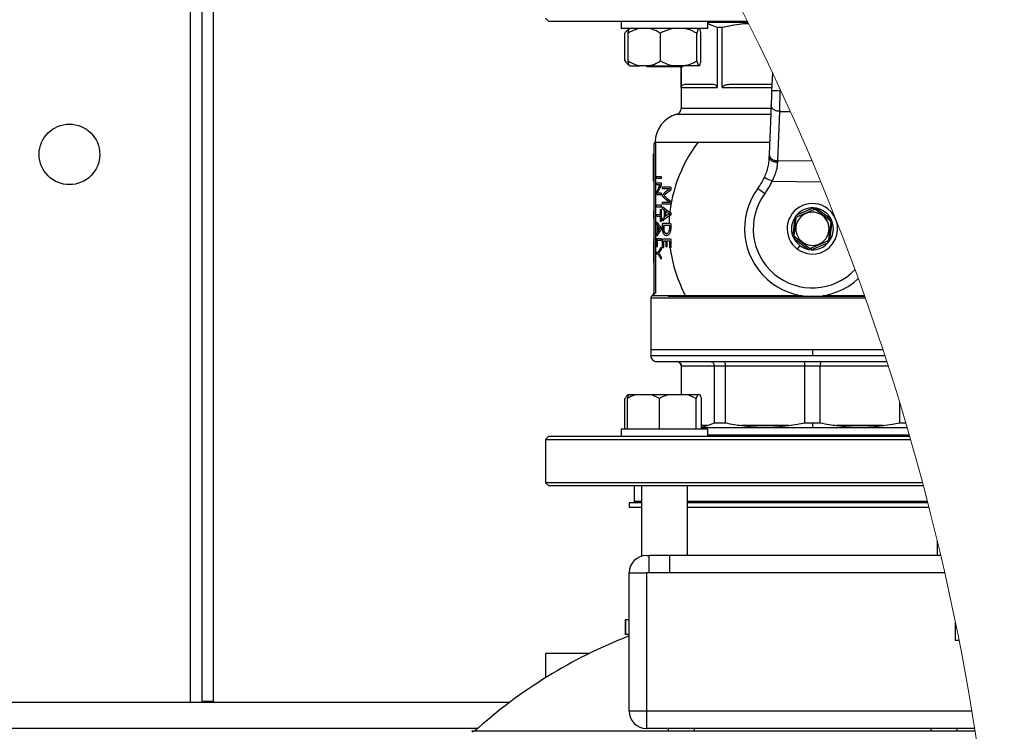
# Model space of a CAD drawing. Units: millimetres. Extents: x 4 to 416, y 4 to 293.
# Drawn here: x 231 to 243, y 228 to 236 of the extents above; entities that cross this region are included whole.
import ezdxf

# ---------------------------------------------------------------- set-up
doc = ezdxf.new("R2010")
doc.units = ezdxf.units.MM

msp = doc.modelspace()

# ---------------------------------------------------------------- linework, layer by layer
at = {"color": 7, "linetype": 'Continuous', "lineweight": 25}
for p, q in [((233.659, 228.227), (233.659, 238.194)), ((233.526, 228.227), (233.526, 238.159)), ((237.493, 236.117), (237.526, 236.084)), ((237.526, 236.084), (239.824, 236.084)), ((238.367, 236.084), (238.367, 236)), ((239.367, 236), (239.367, 236.084)), ((239.832, 236.067), (239.367, 236.067)), ((239.475, 236.009), (239.367, 236.052)), ((238.368, 236), (238.367, 236)), ((239.367, 236), (238.368, 236)), ((238.408, 235.624), (238.408, 235.944)), ((238.462, 236), (238.428, 235.966)), ((238.446, 235.624), (238.446, 235.944)), ((238.822, 235.624), (238.822, 235.944)), ((239.242, 235.624), (239.242, 235.944)), ((239.288, 235.624), (239.288, 235.944)), ((239.475, 236.009), (239.475, 235.317)), ((239.534, 236.009), (239.475, 236.009)), ((239.534, 235.317), (239.534, 236.009)), ((238.427, 235.603), (238.462, 235.567)), ((238.462, 235.567), (238.463, 235.567)), ((238.463, 235.567), (238.581, 235.567)), ((238.687, 235.567), (238.581, 235.567)), ((238.654, 235.567), (238.667, 235.554)), ((238.984, 235.554), (238.667, 235.554)), ((238.687, 235.567), (238.973, 235.567)), ((239.091, 235.567), (238.973, 235.567)), ((239.067, 235.554), (238.984, 235.554)), ((239.059, 235.554), (239.059, 235.073)), ((239.06, 235.317), (239.06, 235.554)), ((239.067, 235.554), (239.081, 235.567)), ((239.259, 235.567), (239.091, 235.567)), ((239.272, 235.567), (239.259, 235.567)), ((240.113, 235.49), (240.105, 235.28)), ((239.436, 235.35), (239.099, 235.35)), ((240.108, 235.35), (239.628, 235.35)), ((239.06, 235.317), (239.475, 235.317)), ((240.205, 235.276), (240.206, 235.292)), ((240.213, 235.276), (240.205, 235.276)), ((240.099, 235.115), (240.077, 234.544)), ((240.176, 234.469), (240.198, 235.041)), ((240.198, 235.041), (240.321, 235.039)), ((238.759, 234.685), (240.082, 234.685)), ((238.771, 234.684), (238.769, 234.684)), ((238.769, 232.949), (238.769, 234.684)), ((238.743, 234.548), (238.736, 234.548)), ((238.736, 234.548), (238.736, 234.431)), ((238.743, 234.657), (238.743, 232.937)), ((240.572, 234.465), (240.176, 234.469)), ((238.743, 234.431), (238.736, 234.431)), ((238.736, 234.431), (238.736, 234.392)), ((238.743, 234.392), (238.736, 234.392)), ((238.736, 234.392), (238.736, 234.353)), ((238.743, 234.353), (238.736, 234.353)), ((238.736, 234.353), (238.736, 234.236)), ((238.743, 234.236), (238.736, 234.236)), ((238.777, 234.29), (238.826, 234.29)), ((238.826, 234.265), (238.777, 234.265)), ((238.777, 234.216), (238.824, 234.216)), ((238.824, 234.216), (238.827, 234.216)), ((238.826, 234.29), (238.83, 234.29)), ((238.826, 234.265), (238.83, 234.265)), ((238.827, 234.206), (238.827, 234.194)), ((238.827, 234.206), (238.831, 234.206)), ((238.828, 234.277), (238.831, 234.277)), ((240.111, 234.235), (240.672, 234.228)), ((238.805, 234.192), (238.777, 234.192)), ((238.777, 234.086), (238.777, 234.094)), ((238.797, 234.128), (238.783, 234.098)), ((238.783, 234.098), (238.783, 234.098)), ((238.795, 234.099), (238.826, 234.099)), ((238.797, 234.128), (238.8, 234.128)), ((238.805, 234.192), (238.808, 234.192)), ((238.807, 234.175), (238.818, 234.193)), ((238.818, 234.193), (238.808, 234.192)), ((238.818, 234.193), (238.818, 234.193)), ((238.822, 234.173), (238.826, 234.173)), ((238.826, 234.099), (238.829, 234.099)), ((238.827, 234.194), (238.831, 234.194)), ((238.847, 234.169), (238.933, 234.169)), ((238.927, 234.145), (238.847, 234.145)), ((238.927, 234.145), (238.927, 234.145)), ((238.93, 234.123), (238.934, 234.123)), ((238.933, 234.169), (238.936, 234.169)), ((238.939, 234.159), (238.939, 234.144)), ((238.939, 234.159), (238.943, 234.159)), ((238.939, 234.144), (238.943, 234.144)), ((238.826, 234.075), (238.779, 234.075)), ((238.826, 234.075), (238.829, 234.075)), ((238.828, 234.087), (238.831, 234.087)), ((238.847, 233.991), (238.927, 233.991)), ((238.861, 234.069), (238.861, 234.068)), ((238.861, 234.069), (238.864, 234.069)), ((238.861, 234.068), (238.864, 234.068)), ((238.927, 233.991), (238.927, 233.991)), ((238.93, 234.012), (238.934, 234.012)), ((238.939, 233.993), (238.939, 233.977)), ((238.939, 233.993), (238.943, 233.993)), ((238.939, 233.977), (238.943, 233.977)), ((238.743, 233.948), (238.739, 233.948)), ((238.743, 233.886), (238.739, 233.886)), ((238.739, 233.886), (238.739, 233.855)), ((238.777, 233.96), (238.826, 233.96)), ((238.826, 233.935), (238.777, 233.935)), ((238.82, 233.851), (238.82, 233.903)), ((238.824, 233.908), (238.827, 233.908)), ((238.826, 233.96), (238.83, 233.96)), ((238.826, 233.935), (238.83, 233.935)), ((238.827, 233.903), (238.831, 233.903)), ((238.827, 233.903), (238.827, 233.774)), ((238.828, 233.947), (238.831, 233.947)), ((238.933, 233.967), (238.847, 233.967)), ((238.849, 233.936), (238.853, 233.936)), ((238.851, 233.937), (238.853, 233.936)), ((238.867, 233.82), (238.867, 233.897)), ((238.876, 233.891), (238.876, 233.826)), ((238.879, 233.888), (238.879, 233.829)), ((238.933, 233.967), (238.936, 233.967)), ((238.937, 233.874), (238.94, 233.874)), ((240.59, 233.925), (240.393, 233.841)), ((240.403, 233.827), (240.592, 233.908)), ((240.614, 233.906), (240.779, 233.782)), ((240.792, 233.793), (240.621, 233.921)), ((238.743, 233.855), (238.739, 233.855)), ((238.739, 233.855), (238.739, 233.802)), ((238.743, 233.802), (238.739, 233.802)), ((238.777, 233.851), (238.82, 233.851)), ((238.82, 233.826), (238.777, 233.826)), ((238.778, 233.761), (238.782, 233.761)), ((238.82, 233.774), (238.82, 233.826)), ((238.824, 233.769), (238.827, 233.769)), ((238.827, 233.774), (238.831, 233.774)), ((238.849, 233.779), (238.853, 233.779)), ((238.853, 233.779), (238.851, 233.777)), ((238.925, 233.859), (238.925, 233.859)), ((238.937, 233.841), (238.94, 233.841)), ((238.94, 233.858), (238.944, 233.858)), ((240.374, 233.816), (240.348, 233.603)), ((240.365, 233.605), (240.39, 233.81)), ((240.787, 233.762), (240.762, 233.557)), ((240.778, 233.552), (240.804, 233.764)), ((238.743, 233.746), (238.739, 233.746)), ((238.743, 233.74), (238.739, 233.74)), ((238.743, 233.663), (238.739, 233.663)), ((238.787, 233.644), (238.787, 233.721)), ((238.792, 233.715), (238.792, 233.651)), ((238.795, 233.711), (238.795, 233.655)), ((238.819, 233.683), (238.819, 233.683)), ((238.826, 233.698), (238.829, 233.698)), ((238.826, 233.666), (238.829, 233.666)), ((238.828, 233.682), (238.831, 233.682)), ((238.846, 233.699), (238.846, 233.738)), ((238.85, 233.748), (238.933, 233.748)), ((238.927, 233.723), (238.854, 233.723)), ((238.854, 233.723), (238.854, 233.698)), ((238.854, 233.698), (238.858, 233.698)), ((238.858, 233.723), (238.858, 233.698)), ((238.927, 233.698), (238.927, 233.723)), ((238.933, 233.748), (238.937, 233.748)), ((238.939, 233.738), (238.939, 233.696)), ((238.939, 233.738), (238.943, 233.738)), ((238.939, 233.696), (238.943, 233.696)), ((238.743, 233.574), (238.739, 233.574)), ((238.739, 233.568), (238.739, 233.561)), ((238.743, 233.561), (238.739, 233.561)), ((238.743, 233.545), (238.739, 233.545)), ((238.739, 233.545), (238.739, 233.444)), ((238.777, 233.481), (238.777, 233.563)), ((238.778, 233.603), (238.782, 233.603)), ((238.779, 233.572), (238.826, 233.572)), ((238.782, 233.603), (238.781, 233.602)), ((238.826, 233.548), (238.781, 233.548)), ((238.781, 233.548), (238.781, 233.481)), ((238.826, 233.572), (238.83, 233.572)), ((238.826, 233.548), (238.83, 233.548)), ((238.828, 233.56), (238.831, 233.56)), ((238.846, 233.469), (238.846, 233.558)), ((238.85, 233.567), (238.933, 233.567)), ((238.885, 233.542), (238.854, 233.542)), ((238.854, 233.542), (238.854, 233.469)), ((238.885, 233.48), (238.885, 233.542)), ((238.889, 233.631), (238.892, 233.631)), ((238.889, 233.605), (238.893, 233.605)), ((238.927, 233.542), (238.895, 233.542)), ((238.895, 233.542), (238.895, 233.48)), ((238.924, 233.542), (238.927, 233.509)), ((238.927, 233.47), (238.927, 233.542)), ((238.933, 233.567), (238.937, 233.567)), ((238.939, 233.558), (238.943, 233.558)), ((238.939, 233.558), (238.939, 233.47)), ((240.361, 233.575), (240.532, 233.446)), ((240.539, 233.462), (240.374, 233.586)), ((240.749, 233.54), (240.56, 233.459)), ((240.563, 233.442), (240.76, 233.527)), ((238.743, 233.444), (238.739, 233.444)), ((238.739, 233.444), (238.739, 233.395)), ((238.777, 233.414), (238.793, 233.414)), ((238.779, 233.476), (238.782, 233.476)), ((238.781, 233.481), (238.784, 233.481)), ((238.808, 233.416), (238.812, 233.416)), ((238.826, 233.442), (238.829, 233.442)), ((238.827, 233.467), (238.828, 233.467)), ((238.828, 233.467), (238.829, 233.469)), ((238.828, 233.457), (238.831, 233.457)), ((238.85, 233.463), (238.853, 233.463)), ((238.854, 233.469), (238.858, 233.469)), ((238.89, 233.475), (238.893, 233.475)), ((238.895, 233.48), (238.899, 233.48)), ((238.933, 233.465), (238.937, 233.465)), ((238.939, 233.47), (238.943, 233.47)), ((240.431, 233.49), (240.401, 233.45)), ((238.743, 233.395), (238.739, 233.395)), ((238.739, 233.395), (238.739, 233.294)), ((238.793, 233.389), (238.777, 233.389)), ((238.799, 233.401), (238.799, 233.401)), ((238.799, 233.401), (238.802, 233.401)), ((238.799, 233.401), (238.802, 233.401)), ((238.808, 233.387), (238.812, 233.387)), ((238.826, 233.361), (238.829, 233.361)), ((238.827, 233.337), (238.828, 233.337)), ((238.828, 233.348), (238.831, 233.348)), ((238.829, 233.335), (238.828, 233.337)), ((238.743, 233.294), (238.739, 233.294)), ((238.709, 232.887), (238.709, 232.284)), ((238.735, 232.926), (238.719, 232.91)), ((238.735, 232.918), (238.756, 232.937)), ((238.743, 232.937), (238.756, 232.937)), ((238.756, 232.937), (238.769, 232.949)), ((241.181, 232.9), (238.909, 232.9)), ((238.709, 232.284), (238.709, 232.217)), ((240.576, 232.284), (238.709, 232.284)), ((240.576, 232.284), (240.576, 232.217)), ((241.392, 232.284), (240.576, 232.284)), ((240.576, 232.217), (238.709, 232.217)), ((238.776, 232.15), (241.436, 232.15)), ((239.059, 232.1), (239.059, 231.767)), ((239.062, 232.1), (239.442, 232.1)), ((239.062, 231.767), (239.062, 232.1)), ((239.442, 232.1), (239.57, 232.1)), ((239.442, 232.1), (239.442, 231.442)), ((239.57, 232.1), (240.486, 232.1)), ((239.57, 231.442), (239.57, 232.1)), ((240.486, 232.1), (240.667, 232.1)), ((240.486, 232.1), (240.486, 231.442)), ((240.667, 232.1), (241.452, 232.1)), ((240.667, 231.442), (240.667, 232.1)), ((238.409, 231.367), (238.409, 231.724)), ((238.449, 231.767), (238.434, 231.752)), ((238.441, 231.367), (238.441, 231.724)), ((238.451, 231.767), (238.449, 231.767)), ((238.455, 231.767), (238.451, 231.767)), ((238.527, 231.767), (238.455, 231.767)), ((238.722, 231.767), (238.527, 231.767)), ((238.808, 231.724), (238.722, 231.767)), ((238.907, 231.767), (238.722, 231.767)), ((238.808, 231.367), (238.808, 231.724)), ((239.135, 231.767), (238.907, 231.767)), ((239.234, 231.724), (239.135, 231.767)), ((239.248, 231.767), (239.135, 231.767)), ((239.248, 231.767), (239.234, 231.724)), ((239.234, 231.367), (239.234, 231.724)), ((239.28, 231.767), (239.248, 231.767)), ((239.294, 231.367), (239.294, 231.724)), ((241.583, 231.681), (241.583, 231.442)), ((238.367, 231.367), (238.367, 231.284)), ((238.385, 231.367), (238.367, 231.367)), ((239.367, 231.367), (238.385, 231.367)), ((240.576, 231.384), (239.294, 231.384)), ((239.367, 231.284), (239.367, 231.367)), ((239.442, 231.442), (239.57, 231.442)), ((240.298, 231.41), (239.757, 231.41)), ((240.486, 231.442), (240.576, 231.442)), ((240.576, 231.442), (240.576, 231.384)), ((240.576, 231.442), (240.667, 231.442)), ((241.671, 231.384), (240.576, 231.384)), ((241.395, 231.41), (240.855, 231.41)), ((241.583, 231.442), (241.655, 231.442)), ((237.526, 231.284), (237.493, 231.25)), ((237.493, 231.25), (237.493, 230.75)), ((237.493, 231.25), (241.71, 231.25)), ((241.7, 231.284), (237.526, 231.284)), ((241.696, 231.3), (239.367, 231.3)), ((237.493, 230.75), (237.526, 230.717)), ((241.848, 230.75), (237.493, 230.75)), ((237.526, 230.717), (241.857, 230.717)), ((238.518, 230.717), (238.518, 230.534)), ((238.601, 230.717), (238.601, 229.902)), ((239.134, 229.91), (239.134, 230.717)), ((238.459, 230.517), (238.459, 230.464)), ((238.601, 230.517), (238.459, 230.517)), ((238.601, 230.464), (238.459, 230.464)), ((241.909, 230.517), (239.134, 230.517)), ((241.923, 230.464), (239.134, 230.464)), ((242.018, 230.08), (242.018, 229.91)), ((238.659, 229.91), (238.691, 229.91)), ((238.691, 229.71), (238.691, 229.91)), ((238.924, 229.91), (238.691, 229.91)), ((238.924, 229.91), (238.924, 229.71)), ((242.058, 229.91), (238.924, 229.91)), ((238.459, 228.11), (238.459, 229.71)), ((238.459, 229.71), (238.659, 229.71)), ((238.659, 229.71), (238.659, 228.11)), ((238.924, 229.71), (238.659, 229.71)), ((242.104, 229.71), (238.924, 229.71)), ((238.411, 229.164), (238.411, 228.997)), ((238.416, 229.164), (238.411, 229.164)), ((238.416, 229.164), (238.416, 228.997)), ((238.459, 229.164), (238.416, 229.164)), ((242.228, 228.927), (242.228, 229.134)), ((238.416, 228.997), (238.411, 228.997)), ((238.459, 228.997), (238.416, 228.997)), ((242.27, 228.927), (242.228, 228.927)), ((237.493, 228.777), (237.493, 228.496)), ((238.004, 228.777), (237.493, 228.777)), ((237.076, 228.21), (226.909, 228.21)), ((233.526, 228.227), (233.659, 228.227)), ((233.526, 228.227), (233.526, 228.21)), ((233.659, 228.227), (233.659, 228.21)), ((238.518, 228.11), (238.459, 228.11)), ((238.659, 228.11), (238.518, 228.11)), ((242.417, 228.11), (238.659, 228.11)), ((238.659, 228.11), (238.659, 227.91)), ((242.455, 227.877), (236.643, 227.877)), ((236.652, 227.867), (236.643, 227.877)), ((242.45, 227.91), (238.659, 227.91)), ((238.909, 227.91), (238.909, 227.877)), ((242.243, 227.91), (242.243, 227.877))]:
    msp.add_line(p, q, dxfattribs=at)
at = {"color": 8, "linetype": 'Continuous', "lineweight": 25}
for p, q in [((233.393, 228.21), (233.393, 238.127)), ((239.534, 235.317), (240.106, 235.317)), ((239.009, 235.008), (240.095, 235.008)), ((240.097, 235.073), (239.059, 235.073)), ((238.709, 232.887), (241.186, 232.887)), ((240.453, 232.91), (238.719, 232.91)), ((238.735, 232.926), (238.735, 232.918)), ((241.178, 232.91), (240.699, 232.91)), ((241.414, 232.217), (240.576, 232.217)), ((239.059, 232.1), (239.062, 232.1)), ((239.364, 231.41), (239.294, 231.41)), ((238.601, 230.534), (238.518, 230.534)), ((241.905, 230.534), (239.134, 230.534)), ((236.708, 227.91), (227.277, 227.91)), ((239.209, 227.91), (239.209, 227.877)), ((241.943, 227.91), (241.943, 227.877))]:
    msp.add_line(p, q, dxfattribs=at)
at = {"color": 7, "linetype": 'Continuous', "lineweight": 25, "flags": 128}
for points in [[(240.105, 235.28), (240.103, 235.235), (240.102, 235.191), (240.1, 235.151), (240.099, 235.115)], [(240.205, 235.276), (240.167, 235.278), (240.134, 235.279), (240.113, 235.28), (240.105, 235.28)], [(240.198, 235.041), (240.199, 235.088), (240.201, 235.149), (240.202, 235.181), (240.203, 235.223), (240.205, 235.276)], [(240.077, 234.544), (240.076, 234.536), (240.076, 234.528), (240.076, 234.519)], [(240.175, 234.45), (240.175, 234.457), (240.175, 234.463), (240.176, 234.469)], [(240.111, 234.235), (240.076, 234.25), (240.046, 234.263), (240.026, 234.272), (240.019, 234.275)], [(240.026, 234.09), (240.011, 234.101), (239.996, 234.112), (239.982, 234.123), (239.969, 234.132), (239.959, 234.139), (239.952, 234.144), (239.947, 234.148), (239.946, 234.149)], [(238.867, 233.897), (238.857, 233.905), (238.847, 233.912)], [(238.847, 233.804), (238.857, 233.812), (238.867, 233.82)], [(238.787, 233.721), (238.782, 233.729), (238.777, 233.737)], [(238.777, 233.628), (238.782, 233.636), (238.787, 233.644)], [(238.826, 233.442), (238.817, 233.429), (238.808, 233.416)], [(238.808, 233.387), (238.817, 233.374), (238.826, 233.361)], [(239.304, 231.384), (239.303, 231.377), (239.305, 231.367)]]:
    msp.add_lwpolyline(points, dxfattribs=at)
at = {"color": 7, "linetype": 'Continuous', "lineweight": 25}
msp.add_circle((231.993, 234.544), 0.35, dxfattribs=at)
at = {"color": 7, "linetype": 'Continuous', "lineweight": 18}
msp.add_arc((214.826, 223.544), 27.967, 0, 31.4138, dxfattribs=at)
at = {"color": 7, "linetype": 'Continuous', "lineweight": 25}
for centre, radius, start, end in [((239.093, 234.685), 0.333, 104.4778, 179.9998), ((238.993, 235.073), 0.0667, 284.477, 0.0008), ((238.769, 234.657), 0.0267, 89.9979, 180.0021), ((240.576, 233.684), 1.658, 142.8414, 177.7921), ((239.41, 234.545), 0.667, 323.5695, 336.1222), ((239.41, 234.545), 0.767, 323.5695, 336.1222), ((239.199, 233.96), 0.447, 151.3185, 159.5677), ((239.236, 233.914), 0.489, 147.9355, 153.9883), ((239.257, 233.643), 0.6, 123.288, 133.0795), ((239.286, 233.593), 0.638, 123.9032, 131.7961), ((240.575, 233.684), 0.783, 143.5245, 312.7266), ((239.27, 234.49), 0.605, 225.6438, 235.5261), ((239.299, 234.538), 0.643, 226.9838, 234.927), ((240.575, 233.684), 0.683, 143.5059, 316.2889), ((239.25, 234.407), 0.618, 229.6061, 239.5673), ((239.262, 234.427), 0.661, 234.2236, 239.2866), ((240.576, 233.684), 0.292, 53.1218, 233.1221), ((240.576, 233.684), 0.192, 53.1218, 233.1219), ((240.576, 233.684), 0.242, 86.8302, 139.4134), ((240.576, 233.684), 0.292, 233.122, 53.1219), ((240.576, 233.684), 0.242, 79.415, 86.8277), ((240.576, 233.684), 0.225, 80.3866, 85.8548), ((240.576, 233.684), 0.242, 26.8302, 79.4135), ((239.024, 233.899), 0.282, 209.4145, 225.3913), ((239.251, 233.309), 0.618, 120.5287, 130.5071), ((239.265, 233.293), 0.66, 121.0579, 126.1479), ((240.576, 233.684), 0.242, 146.8303, 199.4136), ((240.576, 233.684), 0.242, 139.4147, 146.8303), ((240.576, 233.684), 0.225, 140.3898, 145.8577), ((240.576, 233.684), 0.192, 233.1218, 53.1219), ((240.576, 233.684), 0.242, 326.8301, 19.414), ((240.577, 233.684), 0.225, 20.3836, 25.8617), ((240.576, 233.684), 0.242, 19.4111, 26.8312), ((239.025, 233.465), 0.283, 134.7266, 150.6946), ((239.026, 233.886), 0.29, 216.1665, 224.4674), ((239.029, 233.479), 0.293, 135.928, 144.2072), ((240.576, 233.684), 0.242, 199.414, 206.8292), ((240.576, 233.684), 0.242, 206.8314, 233.1215), ((240.577, 233.684), 0.225, 200.3934, 205.852), ((240.576, 233.684), 0.242, 266.8306, 319.4133), ((240.576, 233.684), 0.225, 320.3842, 325.8574), ((240.576, 233.684), 0.242, 319.413, 326.8308), ((239.175, 233.22), 0.429, 144.8039, 153.0159), ((240.576, 233.684), 1.658, 187.5963, 208.1877), ((240.576, 233.684), 0.242, 233.1215, 259.4139), ((240.576, 233.684), 0.242, 259.4133, 266.8308), ((240.576, 233.684), 0.225, 260.3864, 265.8556), ((239.175, 233.584), 0.429, 206.9841, 215.1961), ((238.743, 232.887), 0.0333, 134.9967, 180.0026), ((238.776, 232.217), 0.0667, 179.9999, 270.0001), ((239.009, 232.1), 0.05, 360, 90), ((238.534, 230.534), 0.0167, 180.0015, 269.9985), ((238.659, 229.71), 0.2, 90.0003, 179.9998), ((240.576, 223.544), 5.833, 111.2758, 132.0246), ((238.659, 228.11), 0.2, 180.0001, 269.9998)]:
    msp.add_arc(centre, radius, start, end, dxfattribs=at)
for points, knots in [([(239.839, 236.054), (239.811, 236.053), (239.709, 236.048), (239.608, 236.026), (239.534, 236.009)], [0, 0, 0, 0, 0.2645698, 1, 1, 1, 1]), ([(238.458, 235.988), (238.449, 235.983), (238.43, 235.971), (238.416, 235.954), (238.408, 235.944)], [0, 0, 0, 0, 0.440535, 1, 1, 1, 1]), ([(238.581, 236), (238.553, 235.992), (238.505, 235.979), (238.463, 235.954), (238.446, 235.944)], [0, 0, 0, 0, 0.60772, 1, 1, 1, 1]), ([(238.446, 235.944), (238.447, 235.947), (238.45, 235.96), (238.454, 235.979), (238.46, 235.994), (238.463, 236)], [0, 0, 0, 0, 0.1707144, 0.6623717, 1, 1, 1, 1]), ([(238.822, 235.944), (238.79, 235.962), (238.747, 235.986), (238.699, 235.997), (238.687, 236)], [0, 0, 0, 0, 0.739638, 1, 1, 1, 1]), ([(238.973, 236), (238.941, 235.992), (238.888, 235.979), (238.84, 235.954), (238.822, 235.944)], [0, 0, 0, 0, 0.610928, 1, 1, 1, 1]), ([(239.242, 235.944), (239.207, 235.962), (239.158, 235.986), (239.105, 235.998), (239.091, 236)], [0, 0, 0, 0, 0.737152, 1, 1, 1, 1]), ([(239.259, 236), (239.257, 235.997), (239.249, 235.979), (239.245, 235.96), (239.242, 235.944)], [0, 0, 0, 0, 0.180148, 1, 1, 1, 1]), ([(239.288, 235.944), (239.288, 235.947), (239.285, 235.96), (239.281, 235.979), (239.274, 235.994), (239.272, 236)], [0, 0, 0, 0, 0.170716, 0.662372, 1, 1, 1, 1]), ([(238.408, 235.624), (238.422, 235.606), (238.438, 235.587), (238.458, 235.576), (238.459, 235.576)], [0, 0, 0, 0, 0.97919, 1, 1, 1, 1]), ([(238.446, 235.624), (238.478, 235.606), (238.521, 235.581), (238.569, 235.57), (238.581, 235.567)], [0, 0, 0, 0, 0.739633, 1, 1, 1, 1]), ([(238.463, 235.567), (238.461, 235.57), (238.453, 235.588), (238.449, 235.608), (238.446, 235.624)], [0, 0, 0, 0, 0.180162, 1, 1, 1, 1]), ([(238.687, 235.567), (238.715, 235.575), (238.763, 235.589), (238.805, 235.614), (238.822, 235.624)], [0, 0, 0, 0, 0.60772, 1, 1, 1, 1]), ([(238.822, 235.624), (238.857, 235.606), (238.906, 235.581), (238.959, 235.57), (238.973, 235.567)], [0, 0, 0, 0, 0.737151, 1, 1, 1, 1]), ([(239.091, 235.567), (239.123, 235.575), (239.176, 235.589), (239.224, 235.614), (239.242, 235.624)], [0, 0, 0, 0, 0.610926, 1, 1, 1, 1]), ([(239.242, 235.624), (239.243, 235.62), (239.246, 235.608), (239.25, 235.588), (239.256, 235.573), (239.259, 235.567)], [0, 0, 0, 0, 0.170699, 0.662339, 1, 1, 1, 1]), ([(239.272, 235.567), (239.273, 235.57), (239.282, 235.588), (239.285, 235.608), (239.288, 235.624)], [0, 0, 0, 0, 0.180162, 1, 1, 1, 1]), ([(239.099, 235.35), (239.091, 235.35), (239.078, 235.348), (239.065, 235.336), (239.061, 235.327), (239.06, 235.321), (239.06, 235.318), (239.06, 235.317)], [0, 0, 0, 0, 0.393973, 0.708049, 0.855775, 0.928269, 1, 1, 1, 1]), ([(239.475, 235.317), (239.475, 235.318), (239.474, 235.321), (239.473, 235.327), (239.469, 235.336), (239.457, 235.348), (239.443, 235.35), (239.436, 235.35)], [0, 0, 0, 0, 0.07174, 0.144257, 0.291936, 0.605389, 1, 1, 1, 1]), ([(239.628, 235.35), (239.61, 235.35), (239.581, 235.348), (239.55, 235.338), (239.537, 235.327), (239.534, 235.321), (239.534, 235.318), (239.534, 235.317)], [0, 0, 0, 0, 0.49894, 0.814722, 0.918752, 0.961127, 1, 1, 1, 1]), ([(240.198, 235.041), (240.185, 235.042), (240.159, 235.045), (240.127, 235.061), (240.103, 235.085), (240.1, 235.106), (240.099, 235.115)], [0, 0, 0, 0, 0.287859, 0.555574, 0.79088, 1, 1, 1, 1]), ([(240.076, 234.519), (240.075, 234.501), (240.072, 234.462), (240.062, 234.402), (240.045, 234.338), (240.028, 234.296), (240.019, 234.275)], [0, 0, 0, 0, 0.220004, 0.462551, 0.72764, 1, 1, 1, 1]), ([(240.175, 234.45), (240.162, 234.452), (240.143, 234.453), (240.119, 234.462), (240.1, 234.473), (240.08, 234.491), (240.077, 234.51), (240.076, 234.519)], [0, 0, 0, 0, 0.296566, 0.43732, 0.568851, 0.8006, 1, 1, 1, 1]), ([(240.077, 234.544), (240.078, 234.534), (240.081, 234.514), (240.105, 234.49), (240.137, 234.473), (240.163, 234.471), (240.176, 234.469)], [0, 0, 0, 0, 0.209119, 0.444429, 0.712137, 1, 1, 1, 1]), ([(240.111, 234.235), (240.12, 234.253), (240.139, 234.289), (240.158, 234.345), (240.171, 234.398), (240.174, 234.433), (240.175, 234.45)], [0, 0, 0, 0, 0.275047, 0.539251, 0.774526, 1, 1, 1, 1]), ([(238.776, 234.277), (238.776, 234.28), (238.776, 234.284), (238.777, 234.287), (238.777, 234.289), (238.777, 234.289), (238.777, 234.29), (238.777, 234.29)], [0, 0, 0, 0, 0.631077, 0.855112, 0.915746, 0.958848, 1, 1, 1, 1]), ([(238.777, 234.265), (238.777, 234.265), (238.777, 234.265), (238.777, 234.266), (238.777, 234.266), (238.777, 234.268), (238.776, 234.272), (238.776, 234.275), (238.776, 234.277)], [0, 0, 0, 0, 0.018213, 0.05017, 0.100158, 0.169045, 0.498059, 1, 1, 1, 1]), ([(238.776, 234.204), (238.776, 234.206), (238.776, 234.209), (238.777, 234.212), (238.777, 234.214), (238.777, 234.215), (238.777, 234.216), (238.777, 234.216), (238.777, 234.216)], [0, 0, 0, 0, 0.458145, 0.781942, 0.889807, 0.947937, 0.982219, 1, 1, 1, 1]), ([(238.824, 234.216), (238.824, 234.216), (238.825, 234.215), (238.826, 234.214), (238.827, 234.212), (238.827, 234.21), (238.827, 234.208), (238.827, 234.206), (238.827, 234.206)], [0, 0, 0, 0, 0.1527327, 0.2464714, 0.3618509, 0.6534036, 0.8224701, 1, 1, 1, 1]), ([(238.826, 234.29), (238.826, 234.29), (238.826, 234.29), (238.827, 234.289), (238.827, 234.288), (238.827, 234.287), (238.828, 234.283), (238.828, 234.28), (238.828, 234.277)], [0, 0, 0, 0, 0.0286494, 0.067317, 0.1222979, 0.1961051, 0.5176692, 1, 1, 1, 1]), ([(238.828, 234.277), (238.828, 234.275), (238.828, 234.273), (238.827, 234.27), (238.827, 234.268), (238.827, 234.267), (238.827, 234.266), (238.826, 234.265), (238.826, 234.265)], [0, 0, 0, 0, 0.467929, 0.661891, 0.749549, 0.859929, 0.953242, 1, 1, 1, 1]), ([(238.777, 234.192), (238.777, 234.192), (238.777, 234.192), (238.777, 234.193), (238.777, 234.194), (238.777, 234.196), (238.776, 234.199), (238.776, 234.202), (238.776, 234.204)], [0, 0, 0, 0, 0.02308, 0.071653, 0.149908, 0.258452, 0.567624, 1, 1, 1, 1]), ([(238.777, 234.094), (238.777, 234.096), (238.777, 234.099), (238.777, 234.103), (238.778, 234.109), (238.779, 234.113), (238.78, 234.116)], [0, 0, 0, 0, 0.307552, 0.419617, 0.525588, 1, 1, 1, 1]), ([(238.783, 234.098), (238.785, 234.098), (238.787, 234.099), (238.79, 234.099), (238.792, 234.099), (238.794, 234.099), (238.795, 234.099)], [0, 0, 0, 0, 0.321502, 0.539335, 0.765504, 1, 1, 1, 1]), ([(238.818, 234.193), (238.816, 234.193), (238.813, 234.193), (238.81, 234.192), (238.807, 234.192), (238.805, 234.192), (238.805, 234.192)], [0, 0, 0, 0, 0.419497, 0.62169, 0.81322, 1, 1, 1, 1]), ([(238.827, 234.194), (238.827, 234.191), (238.827, 234.188), (238.827, 234.183), (238.825, 234.179), (238.823, 234.175), (238.822, 234.173)], [0, 0, 0, 0, 0.345024, 0.487353, 0.640889, 1, 1, 1, 1]), ([(238.826, 234.099), (238.826, 234.099), (238.826, 234.099), (238.827, 234.098), (238.827, 234.098), (238.827, 234.096), (238.828, 234.092), (238.828, 234.089), (238.828, 234.087)], [0, 0, 0, 0, 0.029925, 0.068212, 0.121523, 0.192176, 0.456508, 1, 1, 1, 1]), ([(238.845, 234.157), (238.845, 234.159), (238.845, 234.162), (238.846, 234.166), (238.846, 234.168), (238.846, 234.168), (238.847, 234.169), (238.847, 234.169), (238.847, 234.169)], [0, 0, 0, 0, 0.446687, 0.749578, 0.845634, 0.909018, 0.957118, 1, 1, 1, 1]), ([(238.847, 234.145), (238.847, 234.145), (238.846, 234.145), (238.846, 234.146), (238.846, 234.146), (238.846, 234.148), (238.845, 234.151), (238.845, 234.155), (238.845, 234.157)], [0, 0, 0, 0, 0.0531886, 0.0878431, 0.1312531, 0.222331, 0.3542975, 1, 1, 1, 1]), ([(238.939, 234.144), (238.939, 234.142), (238.939, 234.139), (238.939, 234.134), (238.938, 234.131), (238.935, 234.126), (238.932, 234.124), (238.93, 234.123)], [0, 0, 0, 0, 0.2137615, 0.3944885, 0.5786963, 0.6920649, 1, 1, 1, 1]), ([(238.933, 234.169), (238.934, 234.169), (238.935, 234.169), (238.938, 234.167), (238.939, 234.164), (238.939, 234.161), (238.939, 234.16), (238.939, 234.159)], [0, 0, 0, 0, 0.2305, 0.382157, 0.627381, 0.808806, 1, 1, 1, 1]), ([(238.779, 234.075), (238.778, 234.075), (238.778, 234.076), (238.777, 234.077), (238.777, 234.079), (238.777, 234.081), (238.777, 234.083), (238.777, 234.085), (238.777, 234.086)], [0, 0, 0, 0, 0.065188, 0.177802, 0.394668, 0.524141, 0.668026, 1, 1, 1, 1]), ([(238.828, 234.087), (238.828, 234.085), (238.828, 234.083), (238.827, 234.08), (238.827, 234.078), (238.827, 234.077), (238.827, 234.076), (238.826, 234.075), (238.826, 234.075), (238.826, 234.075)], [0, 0, 0, 0, 0.397194, 0.599275, 0.747854, 0.844489, 0.919185, 0.967533, 1, 1, 1, 1]), ([(238.845, 234.07), (238.845, 234.072), (238.845, 234.075), (238.846, 234.078), (238.846, 234.08), (238.846, 234.081), (238.847, 234.081), (238.847, 234.082)], [0, 0, 0, 0, 0.489566, 0.77409, 0.916943, 0.964907, 1, 1, 1, 1]), ([(238.847, 234.057), (238.847, 234.058), (238.846, 234.058), (238.846, 234.059), (238.845, 234.063), (238.845, 234.067), (238.845, 234.07)], [0, 0, 0, 0, 0.0532317, 0.124663, 0.3288725, 1, 1, 1, 1]), ([(238.845, 233.979), (238.845, 233.981), (238.845, 233.984), (238.846, 233.987), (238.846, 233.989), (238.846, 233.99), (238.846, 233.991), (238.847, 233.991), (238.847, 233.991)], [0, 0, 0, 0, 0.464621, 0.664651, 0.753781, 0.875315, 0.953835, 1, 1, 1, 1]), ([(238.847, 233.967), (238.847, 233.967), (238.847, 233.967), (238.846, 233.968), (238.846, 233.969), (238.846, 233.971), (238.845, 233.974), (238.845, 233.977), (238.845, 233.979)], [0, 0, 0, 0, 0.037964, 0.092179, 0.171419, 0.278399, 0.579788, 1, 1, 1, 1]), ([(238.93, 234.012), (238.932, 234.011), (238.934, 234.009), (238.937, 234.006), (238.938, 234.002), (238.939, 234), (238.939, 233.997), (238.939, 233.994), (238.939, 233.993)], [0, 0, 0, 0, 0.242538, 0.457309, 0.572554, 0.696423, 0.838302, 1, 1, 1, 1]), ([(238.939, 233.977), (238.939, 233.977), (238.939, 233.975), (238.939, 233.973), (238.939, 233.972), (238.938, 233.97), (238.936, 233.968), (238.934, 233.967), (238.933, 233.967)], [0, 0, 0, 0, 0.157533, 0.29883, 0.425931, 0.541385, 0.752056, 1, 1, 1, 1]), ([(238.776, 233.947), (238.776, 233.95), (238.776, 233.953), (238.777, 233.957), (238.777, 233.959), (238.777, 233.959), (238.777, 233.959), (238.777, 233.96)], [0, 0, 0, 0, 0.631041, 0.854987, 0.915693, 0.958792, 1, 1, 1, 1]), ([(238.777, 233.935), (238.777, 233.935), (238.777, 233.935), (238.777, 233.936), (238.777, 233.936), (238.777, 233.938), (238.776, 233.942), (238.776, 233.945), (238.776, 233.947)], [0, 0, 0, 0, 0.018253, 0.050276, 0.10019, 0.169075, 0.498152, 1, 1, 1, 1]), ([(238.82, 233.903), (238.82, 233.904), (238.82, 233.904), (238.82, 233.905), (238.82, 233.906), (238.821, 233.907), (238.822, 233.908), (238.823, 233.908), (238.824, 233.908)], [0, 0, 0, 0, 0.1707588, 0.3147947, 0.4342168, 0.5323078, 0.6485497, 1, 1, 1, 1]), ([(238.824, 233.908), (238.824, 233.908), (238.826, 233.908), (238.827, 233.907), (238.827, 233.906), (238.827, 233.906), (238.827, 233.905), (238.827, 233.904), (238.827, 233.904), (238.827, 233.903)], [0, 0, 0, 0, 0.315538, 0.484559, 0.557764, 0.639894, 0.721891, 0.820745, 1, 1, 1, 1]), ([(238.826, 233.96), (238.826, 233.96), (238.826, 233.959), (238.827, 233.959), (238.827, 233.958), (238.827, 233.956), (238.828, 233.953), (238.828, 233.949), (238.828, 233.947)], [0, 0, 0, 0, 0.028675, 0.067282, 0.12233, 0.196062, 0.517687, 1, 1, 1, 1]), ([(238.828, 233.947), (238.828, 233.945), (238.828, 233.942), (238.827, 233.939), (238.827, 233.938), (238.827, 233.937), (238.827, 233.935), (238.826, 233.935), (238.826, 233.935)], [0, 0, 0, 0, 0.4678558, 0.6618184, 0.749549, 0.8598567, 0.9531698, 1, 1, 1, 1]), ([(238.845, 233.926), (238.845, 233.928), (238.845, 233.931), (238.846, 233.935), (238.846, 233.936), (238.846, 233.937), (238.848, 233.937), (238.849, 233.937), (238.849, 233.936)], [0, 0, 0, 0, 0.477811, 0.65327, 0.727597, 0.77981, 0.855083, 1, 1, 1, 1]), ([(238.847, 233.912), (238.847, 233.913), (238.846, 233.913), (238.846, 233.914), (238.846, 233.916), (238.845, 233.92), (238.845, 233.923), (238.845, 233.926)], [0, 0, 0, 0, 0.09821, 0.17466, 0.279446, 0.44036, 1, 1, 1, 1]), ([(238.937, 233.874), (238.937, 233.874), (238.938, 233.873), (238.939, 233.872), (238.939, 233.871), (238.939, 233.869), (238.94, 233.865), (238.94, 233.861), (238.94, 233.858)], [0, 0, 0, 0, 0.081524, 0.156285, 0.22011, 0.300614, 0.513676, 1, 1, 1, 1]), ([(240.592, 233.908), (240.592, 233.911), (240.591, 233.915), (240.59, 233.92), (240.59, 233.923), (240.59, 233.925), (240.59, 233.925)], [0, 0, 0, 0, 0.422004, 0.766885, 0.939618, 1, 1, 1, 1]), ([(240.614, 233.906), (240.615, 233.908), (240.616, 233.912), (240.619, 233.917), (240.62, 233.92), (240.62, 233.921), (240.621, 233.921)], [0, 0, 0, 0, 0.422053, 0.766889, 0.939613, 1, 1, 1, 1]), ([(238.776, 233.839), (238.776, 233.841), (238.776, 233.845), (238.777, 233.849), (238.777, 233.85), (238.777, 233.851), (238.777, 233.851), (238.777, 233.851)], [0, 0, 0, 0, 0.631002, 0.855112, 0.915746, 0.958848, 1, 1, 1, 1]), ([(238.777, 233.826), (238.777, 233.826), (238.777, 233.826), (238.777, 233.827), (238.777, 233.828), (238.777, 233.829), (238.776, 233.833), (238.776, 233.837), (238.776, 233.839)], [0, 0, 0, 0, 0.018253, 0.050277, 0.100263, 0.169074, 0.498151, 1, 1, 1, 1]), ([(238.776, 233.75), (238.776, 233.752), (238.776, 233.755), (238.777, 233.759), (238.777, 233.761), (238.777, 233.761), (238.777, 233.762), (238.778, 233.762), (238.778, 233.761), (238.778, 233.761)], [0, 0, 0, 0, 0.475688, 0.684189, 0.780922, 0.841989, 0.870633, 0.893041, 1, 1, 1, 1]), ([(238.777, 233.737), (238.777, 233.737), (238.777, 233.737), (238.777, 233.738), (238.777, 233.739), (238.777, 233.741), (238.776, 233.745), (238.776, 233.748), (238.776, 233.75)], [0, 0, 0, 0, 0.052809, 0.108422, 0.1817, 0.295651, 0.433432, 1, 1, 1, 1]), ([(238.78, 233.759), (238.78, 233.759), (238.78, 233.76), (238.78, 233.761), (238.78, 233.762), (238.781, 233.762), (238.781, 233.761), (238.782, 233.761)], [0, 0, 0, 0, 0.2845359, 0.4832456, 0.5810873, 0.6365661, 1, 1, 1, 1]), ([(238.824, 233.769), (238.823, 233.769), (238.821, 233.769), (238.82, 233.771), (238.82, 233.772), (238.82, 233.773), (238.82, 233.774), (238.82, 233.774)], [0, 0, 0, 0, 0.431625, 0.55621, 0.706622, 0.866228, 1, 1, 1, 1]), ([(238.827, 233.774), (238.827, 233.774), (238.827, 233.773), (238.827, 233.772), (238.827, 233.771), (238.826, 233.769), (238.825, 233.769), (238.824, 233.769)], [0, 0, 0, 0, 0.189068, 0.348387, 0.481166, 0.592898, 1, 1, 1, 1]), ([(238.845, 233.789), (238.845, 233.792), (238.845, 233.796), (238.846, 233.8), (238.846, 233.801), (238.846, 233.803), (238.847, 233.803), (238.847, 233.804)], [0, 0, 0, 0, 0.638176, 0.776439, 0.828204, 0.86875, 1, 1, 1, 1]), ([(238.849, 233.779), (238.849, 233.778), (238.848, 233.777), (238.846, 233.777), (238.846, 233.778), (238.846, 233.779), (238.845, 233.78), (238.845, 233.784), (238.845, 233.787), (238.845, 233.789)], [0, 0, 0, 0, 0.133042, 0.204971, 0.248593, 0.310019, 0.392275, 0.496491, 1, 1, 1, 1]), ([(238.94, 233.858), (238.94, 233.855), (238.94, 233.85), (238.939, 233.845), (238.939, 233.843), (238.938, 233.842), (238.937, 233.841), (238.937, 233.841)], [0, 0, 0, 0, 0.562244, 0.761748, 0.834165, 0.896551, 1, 1, 1, 1]), ([(240.39, 233.81), (240.388, 233.811), (240.384, 233.812), (240.379, 233.814), (240.375, 233.815), (240.374, 233.816), (240.374, 233.816)], [0, 0, 0, 0, 0.422069, 0.766922, 0.939586, 1, 1, 1, 1]), ([(240.403, 233.827), (240.401, 233.829), (240.399, 233.833), (240.396, 233.837), (240.394, 233.84), (240.393, 233.841), (240.393, 233.841)], [0, 0, 0, 0, 0.421995, 0.766923, 0.939602, 1, 1, 1, 1]), ([(240.779, 233.782), (240.78, 233.783), (240.784, 233.786), (240.788, 233.79), (240.791, 233.792), (240.792, 233.793), (240.792, 233.793)], [0, 0, 0, 0, 0.421986, 0.766905, 0.939612, 1, 1, 1, 1]), ([(240.787, 233.762), (240.789, 233.762), (240.794, 233.763), (240.799, 233.764), (240.802, 233.764), (240.804, 233.764), (240.804, 233.764)], [0, 0, 0, 0, 0.421978, 0.766885, 0.939617, 1, 1, 1, 1]), ([(238.826, 233.698), (238.826, 233.698), (238.827, 233.697), (238.827, 233.696), (238.827, 233.695), (238.828, 233.69), (238.828, 233.686), (238.828, 233.682)], [0, 0, 0, 0, 0.093895, 0.146126, 0.202976, 0.353451, 1, 1, 1, 1]), ([(238.828, 233.682), (238.828, 233.679), (238.828, 233.675), (238.827, 233.67), (238.827, 233.668), (238.827, 233.667), (238.826, 233.666), (238.826, 233.666), (238.826, 233.666)], [0, 0, 0, 0, 0.561142, 0.761782, 0.841847, 0.907265, 0.959219, 1, 1, 1, 1]), ([(238.846, 233.738), (238.846, 233.739), (238.846, 233.741), (238.846, 233.744), (238.847, 233.746), (238.848, 233.747), (238.849, 233.748), (238.85, 233.748)], [0, 0, 0, 0, 0.272826, 0.536286, 0.698517, 0.823692, 1, 1, 1, 1]), ([(238.889, 233.605), (238.882, 233.606), (238.868, 233.608), (238.856, 233.625), (238.851, 233.642), (238.848, 233.659), (238.846, 233.678), (238.846, 233.692), (238.846, 233.699)], [0, 0, 0, 0, 0.176694, 0.36282, 0.490517, 0.641439, 0.806552, 1, 1, 1, 1]), ([(238.854, 233.698), (238.854, 233.688), (238.855, 233.675), (238.858, 233.658), (238.861, 233.648), (238.866, 233.64), (238.875, 233.632), (238.884, 233.631), (238.889, 233.631)], [0, 0, 0, 0, 0.329362, 0.482891, 0.597107, 0.696173, 0.841631, 1, 1, 1, 1]), ([(238.858, 233.698), (238.858, 233.692), (238.858, 233.683), (238.859, 233.67), (238.861, 233.659), (238.865, 233.648), (238.874, 233.634), (238.885, 233.632), (238.892, 233.631)], [0, 0, 0, 0, 0.213279, 0.32172, 0.442061, 0.615639, 0.757061, 1, 1, 1, 1]), ([(238.889, 233.631), (238.894, 233.632), (238.904, 233.633), (238.914, 233.643), (238.919, 233.652), (238.923, 233.662), (238.925, 233.672), (238.927, 233.685), (238.927, 233.693), (238.927, 233.698)], [0, 0, 0, 0, 0.173786, 0.349327, 0.450372, 0.564089, 0.718412, 0.820657, 1, 1, 1, 1]), ([(238.939, 233.696), (238.939, 233.688), (238.939, 233.671), (238.935, 233.649), (238.927, 233.631), (238.918, 233.617), (238.905, 233.607), (238.894, 233.605), (238.889, 233.605)], [0, 0, 0, 0, 0.21632, 0.437204, 0.587505, 0.718472, 0.863794, 1, 1, 1, 1]), ([(238.933, 233.748), (238.935, 233.747), (238.936, 233.747), (238.938, 233.746), (238.938, 233.744), (238.939, 233.742), (238.939, 233.74), (238.939, 233.739), (238.939, 233.738)], [0, 0, 0, 0, 0.282144, 0.390303, 0.520379, 0.757072, 0.877248, 1, 1, 1, 1]), ([(238.776, 233.614), (238.776, 233.617), (238.776, 233.621), (238.777, 233.625), (238.777, 233.626), (238.777, 233.627), (238.777, 233.628), (238.777, 233.628)], [0, 0, 0, 0, 0.639189, 0.782516, 0.835502, 0.87635, 1, 1, 1, 1]), ([(238.778, 233.603), (238.778, 233.602), (238.778, 233.602), (238.777, 233.602), (238.777, 233.603), (238.777, 233.603), (238.777, 233.604), (238.777, 233.605), (238.776, 233.609), (238.776, 233.612), (238.776, 233.614)], [0, 0, 0, 0, 0.110815, 0.132662, 0.173424, 0.218974, 0.279734, 0.380851, 0.513635, 1, 1, 1, 1]), ([(238.777, 233.563), (238.777, 233.564), (238.777, 233.565), (238.777, 233.567), (238.777, 233.569), (238.777, 233.572), (238.778, 233.572), (238.779, 233.572)], [0, 0, 0, 0, 0.225638, 0.435579, 0.668825, 0.903378, 1, 1, 1, 1]), ([(238.826, 233.572), (238.826, 233.572), (238.827, 233.572), (238.827, 233.572), (238.827, 233.571), (238.827, 233.569), (238.828, 233.565), (238.828, 233.562), (238.828, 233.56)], [0, 0, 0, 0, 0.032471, 0.075621, 0.137232, 0.220085, 0.542299, 1, 1, 1, 1]), ([(238.828, 233.56), (238.828, 233.558), (238.828, 233.555), (238.827, 233.552), (238.827, 233.55), (238.827, 233.549), (238.827, 233.548), (238.826, 233.548), (238.826, 233.548)], [0, 0, 0, 0, 0.4679145, 0.6618709, 0.7495259, 0.8598301, 0.9532075, 1, 1, 1, 1]), ([(238.846, 233.558), (238.846, 233.559), (238.846, 233.561), (238.846, 233.563), (238.847, 233.565), (238.848, 233.567), (238.849, 233.567), (238.85, 233.567)], [0, 0, 0, 0, 0.272912, 0.536206, 0.698517, 0.823692, 1, 1, 1, 1]), ([(238.933, 233.567), (238.935, 233.567), (238.936, 233.566), (238.938, 233.565), (238.938, 233.563), (238.939, 233.561), (238.939, 233.559), (238.939, 233.558), (238.939, 233.558)], [0, 0, 0, 0, 0.282149, 0.390366, 0.520444, 0.757068, 0.877246, 1, 1, 1, 1]), ([(240.365, 233.605), (240.363, 233.605), (240.359, 233.605), (240.353, 233.604), (240.35, 233.604), (240.349, 233.603), (240.348, 233.603)], [0, 0, 0, 0, 0.421978, 0.766939, 0.939617, 1, 1, 1, 1]), ([(240.374, 233.586), (240.372, 233.584), (240.368, 233.581), (240.364, 233.578), (240.362, 233.576), (240.361, 233.575), (240.361, 233.575)], [0, 0, 0, 0, 0.422006, 0.76692, 0.939614, 1, 1, 1, 1]), ([(240.749, 233.54), (240.751, 233.538), (240.754, 233.535), (240.757, 233.531), (240.759, 233.528), (240.759, 233.527), (240.76, 233.527)], [0, 0, 0, 0, 0.422038, 0.766923, 0.939602, 1, 1, 1, 1]), ([(240.762, 233.557), (240.765, 233.557), (240.769, 233.555), (240.774, 233.553), (240.777, 233.552), (240.778, 233.552), (240.778, 233.552)], [0, 0, 0, 0, 0.421978, 0.766905, 0.939651, 1, 1, 1, 1]), ([(238.776, 233.402), (238.776, 233.404), (238.776, 233.407), (238.777, 233.411), (238.777, 233.413), (238.777, 233.414), (238.777, 233.414), (238.777, 233.414), (238.777, 233.414)], [0, 0, 0, 0, 0.496452, 0.821179, 0.894433, 0.947543, 0.981287, 1, 1, 1, 1]), ([(238.779, 233.476), (238.778, 233.476), (238.778, 233.476), (238.777, 233.477), (238.777, 233.478), (238.777, 233.479), (238.777, 233.479), (238.777, 233.48), (238.777, 233.481), (238.777, 233.481)], [0, 0, 0, 0, 0.210147, 0.302762, 0.49777, 0.600233, 0.717896, 0.851067, 1, 1, 1, 1]), ([(238.781, 233.481), (238.781, 233.481), (238.781, 233.48), (238.781, 233.479), (238.781, 233.478), (238.78, 233.477), (238.779, 233.476), (238.779, 233.476)], [0, 0, 0, 0, 0.212807, 0.396223, 0.550814, 0.678669, 1, 1, 1, 1]), ([(238.808, 233.416), (238.806, 233.413), (238.804, 233.41), (238.801, 233.405), (238.8, 233.403), (238.799, 233.401)], [0, 0, 0, 0, 0.563453, 0.73335, 1, 1, 1, 1]), ([(238.824, 233.467), (238.825, 233.468), (238.826, 233.469), (238.827, 233.469), (238.827, 233.468), (238.827, 233.467), (238.828, 233.466), (238.828, 233.463), (238.828, 233.459), (238.828, 233.457)], [0, 0, 0, 0, 0.189258, 0.217092, 0.257473, 0.296175, 0.347426, 0.488699, 1, 1, 1, 1]), ([(238.828, 233.457), (238.828, 233.453), (238.828, 233.45), (238.827, 233.445), (238.827, 233.444), (238.827, 233.443), (238.826, 233.442), (238.826, 233.442)], [0, 0, 0, 0, 0.637637, 0.74305, 0.823271, 0.895342, 1, 1, 1, 1]), ([(238.85, 233.463), (238.849, 233.464), (238.847, 233.464), (238.846, 233.465), (238.846, 233.466), (238.846, 233.467), (238.846, 233.468), (238.846, 233.468), (238.846, 233.469)], [0, 0, 0, 0, 0.394266, 0.583917, 0.682076, 0.783318, 0.888745, 1, 1, 1, 1]), ([(238.854, 233.469), (238.854, 233.468), (238.854, 233.468), (238.854, 233.467), (238.854, 233.466), (238.853, 233.464), (238.851, 233.464), (238.85, 233.463)], [0, 0, 0, 0, 0.113007, 0.2160384, 0.3770963, 0.5602518, 1, 1, 1, 1]), ([(238.89, 233.475), (238.889, 233.475), (238.887, 233.475), (238.886, 233.476), (238.885, 233.477), (238.885, 233.478), (238.885, 233.479), (238.885, 233.48), (238.885, 233.48)], [0, 0, 0, 0, 0.399004, 0.555325, 0.6416, 0.742543, 0.861388, 1, 1, 1, 1]), ([(238.895, 233.48), (238.895, 233.48), (238.895, 233.479), (238.895, 233.478), (238.895, 233.478), (238.894, 233.477), (238.894, 233.476), (238.892, 233.475), (238.891, 233.475), (238.89, 233.475)], [0, 0, 0, 0, 0.094298, 0.181351, 0.262327, 0.338353, 0.481901, 0.626987, 1, 1, 1, 1]), ([(238.933, 233.465), (238.932, 233.465), (238.93, 233.465), (238.928, 233.466), (238.927, 233.467), (238.927, 233.468), (238.927, 233.469), (238.927, 233.469), (238.927, 233.47)], [0, 0, 0, 0, 0.432622, 0.616131, 0.734023, 0.863325, 0.930387, 1, 1, 1, 1]), ([(238.939, 233.47), (238.939, 233.469), (238.939, 233.469), (238.939, 233.468), (238.939, 233.467), (238.938, 233.466), (238.937, 233.466), (238.935, 233.465), (238.934, 233.465), (238.933, 233.465)], [0, 0, 0, 0, 0.111968, 0.209899, 0.29639, 0.374703, 0.510929, 0.697308, 1, 1, 1, 1]), ([(240.539, 233.462), (240.538, 233.46), (240.536, 233.456), (240.534, 233.451), (240.532, 233.448), (240.532, 233.447), (240.532, 233.446)], [0, 0, 0, 0, 0.422012, 0.766944, 0.93963, 1, 1, 1, 1]), ([(240.56, 233.459), (240.56, 233.457), (240.561, 233.453), (240.562, 233.447), (240.563, 233.444), (240.563, 233.443), (240.563, 233.442)], [0, 0, 0, 0, 0.4219991, 0.7668828, 0.9396179, 1, 1, 1, 1]), ([(238.777, 233.389), (238.777, 233.39), (238.777, 233.39), (238.777, 233.39), (238.777, 233.391), (238.777, 233.393), (238.776, 233.396), (238.776, 233.4), (238.776, 233.402)], [0, 0, 0, 0, 0.018213, 0.050238, 0.100227, 0.169041, 0.498131, 1, 1, 1, 1]), ([(238.799, 233.401), (238.8, 233.399), (238.802, 233.397), (238.804, 233.393), (238.806, 233.39), (238.808, 233.388), (238.808, 233.387)], [0, 0, 0, 0, 0.375045, 0.581646, 0.787984, 1, 1, 1, 1]), ([(238.828, 233.348), (238.828, 233.345), (238.828, 233.341), (238.827, 233.337), (238.827, 233.336), (238.827, 233.336), (238.827, 233.335), (238.826, 233.335), (238.825, 233.336), (238.825, 233.336), (238.824, 233.337)], [0, 0, 0, 0, 0.537988, 0.64688, 0.726385, 0.757092, 0.780959, 0.812418, 0.867931, 1, 1, 1, 1]), ([(238.826, 233.361), (238.826, 233.361), (238.827, 233.36), (238.827, 233.359), (238.828, 233.357), (238.828, 233.353), (238.828, 233.35), (238.828, 233.348)], [0, 0, 0, 0, 0.0884418, 0.1751836, 0.2895396, 0.5661507, 1, 1, 1, 1]), ([(238.743, 232.945), (238.742, 232.941), (238.742, 232.934), (238.737, 232.929), (238.735, 232.926)], [0, 0, 0, 0, 0.499995, 1, 1, 1, 1]), ([(238.743, 232.937), (238.743, 232.935), (238.743, 232.931), (238.741, 232.926), (238.738, 232.922), (238.736, 232.919), (238.735, 232.918)], [0, 0, 0, 0, 0.249693, 0.500546, 0.751098, 1, 1, 1, 1]), ([(238.771, 232.95), (238.77, 232.95), (238.77, 232.95), (238.77, 232.95), (238.769, 232.949)], [0, 0, 0, 0, 0.5595613, 1, 1, 1, 1]), ([(239.013, 232.15), (239.02, 232.149), (239.035, 232.148), (239.051, 232.134), (239.06, 232.118), (239.062, 232.106), (239.062, 232.1)], [0, 0, 0, 0, 0.276926, 0.555581, 0.777226, 1, 1, 1, 1]), ([(239.399, 232.15), (239.405, 232.149), (239.418, 232.147), (239.432, 232.134), (239.44, 232.118), (239.441, 232.106), (239.442, 232.1)], [0, 0, 0, 0, 0.2594979, 0.5336456, 0.7630988, 1, 1, 1, 1]), ([(239.543, 232.15), (239.547, 232.149), (239.556, 232.146), (239.564, 232.133), (239.569, 232.117), (239.569, 232.106), (239.57, 232.1)], [0, 0, 0, 0, 0.200957, 0.465527, 0.720951, 1, 1, 1, 1]), ([(240.474, 232.15), (240.476, 232.149), (240.482, 232.144), (240.483, 232.132), (240.485, 232.117), (240.486, 232.106), (240.486, 232.1)], [0, 0, 0, 0, 0.128512, 0.391481, 0.677243, 1, 1, 1, 1]), ([(240.678, 232.15), (240.676, 232.149), (240.671, 232.144), (240.669, 232.132), (240.667, 232.117), (240.667, 232.106), (240.667, 232.1)], [0, 0, 0, 0, 0.128523, 0.391488, 0.677247, 1, 1, 1, 1]), ([(238.451, 231.767), (238.445, 231.762), (238.429, 231.749), (238.417, 231.733), (238.409, 231.724)], [0, 0, 0, 0, 0.397534, 1, 1, 1, 1]), ([(238.527, 231.767), (238.514, 231.762), (238.484, 231.75), (238.457, 231.733), (238.441, 231.724)], [0, 0, 0, 0, 0.417427, 1, 1, 1, 1]), ([(238.441, 231.724), (238.442, 231.727), (238.446, 231.742), (238.451, 231.756), (238.455, 231.767)], [0, 0, 0, 0, 0.237139, 1, 1, 1, 1]), ([(238.907, 231.767), (238.893, 231.762), (238.859, 231.75), (238.827, 231.733), (238.808, 231.724)], [0, 0, 0, 0, 0.420177, 1, 1, 1, 1]), ([(239.294, 231.724), (239.293, 231.727), (239.289, 231.742), (239.284, 231.756), (239.28, 231.767)], [0, 0, 0, 0, 0.237141, 1, 1, 1, 1]), ([(239.294, 231.395), (239.299, 231.395), (239.323, 231.397), (239.346, 231.405), (239.364, 231.41)], [0, 0, 0, 0, 0.214682, 1, 1, 1, 1]), ([(239.364, 231.41), (239.378, 231.415), (239.405, 231.424), (239.43, 231.436), (239.442, 231.442)], [0, 0, 0, 0, 0.5478429, 1, 1, 1, 1]), ([(239.57, 231.442), (239.605, 231.435), (239.667, 231.423), (239.73, 231.414), (239.757, 231.41)], [0, 0, 0, 0, 0.5653588, 1, 1, 1, 1]), ([(239.757, 231.41), (239.803, 231.405), (239.894, 231.395), (240.029, 231.389), (240.163, 231.395), (240.253, 231.405), (240.298, 231.41)], [0, 0, 0, 0, 0.255032, 0.502722, 0.747775, 1, 1, 1, 1]), ([(240.298, 231.41), (240.333, 231.415), (240.396, 231.424), (240.458, 231.436), (240.486, 231.442)], [0, 0, 0, 0, 0.554464, 1, 1, 1, 1]), ([(240.667, 231.442), (240.702, 231.435), (240.764, 231.423), (240.827, 231.414), (240.855, 231.41)], [0, 0, 0, 0, 0.5653588, 1, 1, 1, 1]), ([(240.855, 231.41), (240.9, 231.405), (240.989, 231.395), (241.124, 231.389), (241.259, 231.395), (241.349, 231.405), (241.395, 231.41)], [0, 0, 0, 0, 0.252227, 0.497279, 0.744971, 1, 1, 1, 1]), ([(241.395, 231.41), (241.43, 231.415), (241.493, 231.424), (241.555, 231.436), (241.583, 231.442)], [0, 0, 0, 0, 0.554464, 1, 1, 1, 1])]:
    msp.add_open_spline(points, degree=3, knots=knots, dxfattribs=at)

doc.saveas('drawing.dxf')
